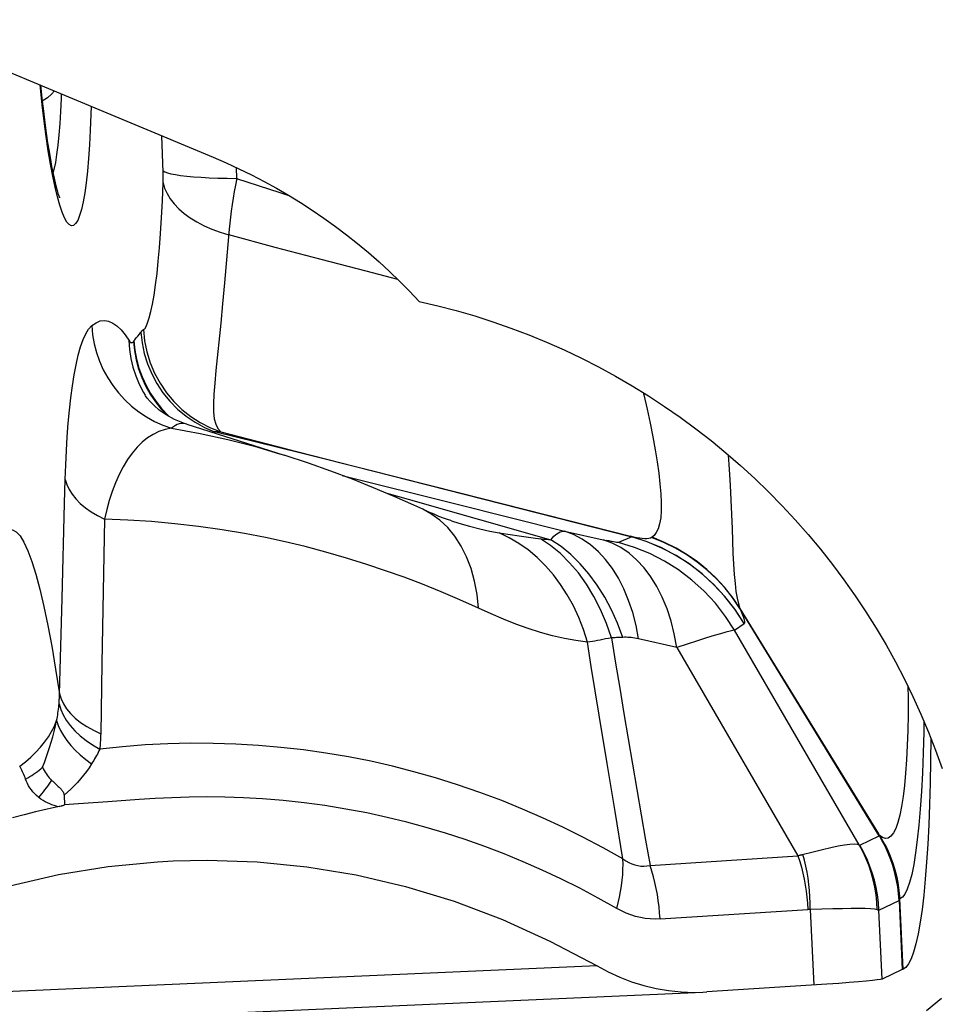
# Model space of a CAD drawing. Units: millimetres. Extents: x 0 to 594, y 0 to 420.
# Drawn here: x 234 to 236, y 112 to 114 of the extents above; entities that cross this region are included whole.
import ezdxf

# ---------------------------------------------------------------- set-up
doc = ezdxf.new("R2010")
doc.units = ezdxf.units.MM
doc.header["$LTSCALE"] = 32.67
doc.layers.add('607088417-000_CL', color=7, linetype='CONTINUOUS')
doc.layers.add('607088992-000_CL', color=7, linetype='CONTINUOUS')

msp = doc.modelspace()

# ---------------------------------------------------------------- linework, layer by layer
at = {"layer": '607088417-000_CL', "color": 9, "linetype": 'CONTINUOUS'}
for p, q in [((234.1027, 114.0019), (234.1021, 114.0077)), ((234.1027, 114.0019), (234.1029, 114.0076)), ((234.1066, 113.9654), (234.1027, 114.0019)), ((234.1066, 113.9735), (234.1078, 113.9739)), ((234.5176, 113.8329), (234.5183, 113.8098)), ((234.3058, 113.4718), (234.309, 113.4759)), ((234.309, 113.4759), (234.3123, 113.4801)), ((234.3123, 113.4801), (234.3155, 113.4843)), ((234.2999, 113.4644), (234.3009, 113.4658)), ((234.3586, 113.3211), (234.3708, 113.3083)), ((234.3933, 113.3213), (234.4111, 113.3064)), ((234.4025, 113.3206), (234.4213, 113.3056)), ((234.4111, 113.3064), (234.4302, 113.2933)), ((234.4213, 113.3056), (234.4414, 113.2926)), ((234.4716, 113.2729), (234.472, 113.2703)), ((234.485, 113.273), (234.6214, 113.2378)), ((234.6547, 113.228), (234.6091, 113.2394)), ((234.6214, 113.2378), (234.767, 113.2006)), ((234.7954, 113.1926), (234.6547, 113.228)), ((234.767, 113.2006), (235.3527, 113.0517)), ((234.7421, 113.1809), (234.9826, 113.1204)), ((234.8364, 113.143), (234.8817, 113.1302)), ((234.8817, 113.1302), (235.184, 113.0445)), ((234.9826, 113.1204), (235.2129, 113.0628)), ((234.2386, 113.0882), (234.2357, 112.9347)), ((235.2129, 113.0628), (235.301, 113.0432)), ((235.1641, 113.0465), (235.1691, 113.046)), ((235.1691, 113.046), (235.1741, 113.0455)), ((235.1741, 113.0455), (235.179, 113.045)), ((235.179, 113.045), (235.184, 113.0445)), ((235.3555, 113.0508), (235.3273, 113.0386)), ((235.3526, 113.0518), (235.3558, 113.0508)), ((235.3973, 113.0492), (235.3981, 113.0498)), ((234.2357, 112.9347), (234.2329, 112.7831)), ((234.1431, 112.7183), (234.1485, 112.9204)), ((235.584, 112.8993), (235.5844, 112.8983)), ((235.5726, 112.8528), (235.5928, 112.8672)), ((235.8366, 112.3987), (235.5726, 112.8528)), ((235.4503, 112.8167), (235.3695, 112.8346)), ((235.4503, 112.8167), (235.7069, 112.3753)), ((235.3029, 112.5706), (235.2861, 112.6728)), ((235.3196, 112.4692), (235.3029, 112.5706)), ((234.3116, 112.4945), (234.2457, 112.4895)), ((235.3365, 112.3687), (235.3196, 112.4692)), ((235.838, 112.3978), (235.8793, 112.4176)), ((235.8792, 112.4189), (235.8777, 112.4215)), ((235.8792, 112.4189), (235.8801, 112.4164)), ((235.8801, 112.4164), (235.8793, 112.4176)), ((235.3937, 112.355), (235.7069, 112.3753)), ((235.9295, 112.1353), (235.9226, 112.2842)), ((235.4149, 112.2415), (235.7281, 112.2617)), ((235.7329, 112.2618), (235.7403, 112.1015)), ((235.8785, 112.2603), (235.9211, 112.2808)), ((235.9227, 112.2812), (235.9211, 112.2808)), ((235.9211, 112.2808), (235.9279, 112.1347)), ((235.8853, 112.1143), (235.8785, 112.2603)), ((235.2815, 112.142), (233.5045, 112.0639))]:
    msp.add_line(p, q, dxfattribs=at)
at = {"layer": '607088417-000_CL', "color": 7, "linetype": 'CONTINUOUS'}
for p, q in [((234.1029, 114.0076), (234.106, 113.9787)), ((234.1178, 113.9807), (234.1066, 113.9731)), ((234.3243, 113.351), (234.3245, 113.3507)), ((234.413, 113.289), (234.4076, 113.2908)), ((234.413, 113.289), (234.619, 113.2237)), ((234.9126, 113.109), (234.9125, 113.109)), ((235.584, 112.8993), (235.8777, 112.4215)), ((235.8793, 112.4176), (235.5844, 112.8983)), ((234.153, 112.5036), (234.1537, 112.4833)), ((235.8777, 112.4215), (235.8793, 112.4176)), ((235.9279, 112.1347), (235.8853, 112.1143)), ((235.9285, 112.135), (235.9279, 112.1347)), ((235.9285, 112.135), (235.9295, 112.1353)), ((235.7683, 112.1034), (235.5141, 112.0869)), ((233.4051, 111.9941), (235.5058, 112.0865)), ((235.5056, 112.0865), (235.5141, 112.0869))]:
    msp.add_line(p, q, dxfattribs=at)
for points in [[(234.1178, 113.9807), (234.1266, 113.9883), (234.1327, 113.9949)], [(234.106, 113.9787), (234.1091, 113.952), (234.1121, 113.9275), (234.1152, 113.9052), (234.1181, 113.8849), (234.121, 113.8665), (234.1239, 113.85), (234.1266, 113.8352), (234.1292, 113.822), (234.1317, 113.8103), (234.134, 113.8001), (234.1362, 113.7913), (234.1382, 113.7839), (234.14, 113.7777), (234.1416, 113.7728), (234.1429, 113.7692), (234.1431, 113.7686)], [(234.4076, 113.2908), (234.3866, 113.2995), (234.3689, 113.3093), (234.3546, 113.3192), (234.3435, 113.3286), (234.3351, 113.3371), (234.3291, 113.3442), (234.3254, 113.3492), (234.3243, 113.351)], [(234.9125, 113.109), (234.8937, 113.1178), (234.852, 113.1364), (234.8085, 113.1548), (234.7638, 113.1727), (234.7179, 113.19), (234.6702, 113.2069), (234.619, 113.2237)], [(234.9736, 113.0845), (234.9721, 113.085), (234.9646, 113.0875), (234.9561, 113.0905), (234.9467, 113.0941), (234.9364, 113.0984), (234.9251, 113.1033), (234.9127, 113.109)], [(235.9884, 112.6239), (235.988, 112.5763), (235.9872, 112.5293), (235.9859, 112.4842), (235.9842, 112.441), (235.9821, 112.4001), (235.9795, 112.3615), (235.9766, 112.3255), (235.9733, 112.2922), (235.9697, 112.2618), (235.9657, 112.2344), (235.9613, 112.2102), (235.9567, 112.1891), (235.9517, 112.1714), (235.9465, 112.1571), (235.941, 112.1463), (235.9353, 112.139), (235.9295, 112.1353)], [(234.1072, 112.5626), (234.1089, 112.5591), (234.1108, 112.5557), (234.1127, 112.5524), (234.1147, 112.5492), (234.1169, 112.5461), (234.1191, 112.5432), (234.1215, 112.5403), (234.124, 112.5376), (234.1266, 112.535)], [(234.1266, 112.535), (234.1288, 112.533), (234.131, 112.531), (234.137, 112.5254)], [(234.137, 112.5254), (234.1389, 112.5237), (234.1407, 112.522), (234.1423, 112.5205), (234.1438, 112.519), (234.1452, 112.5176), (234.1464, 112.5163), (234.1476, 112.5149), (234.1488, 112.5135), (234.1499, 112.5121), (234.1509, 112.5104), (234.1518, 112.5083), (234.1525, 112.5061), (234.153, 112.5036)], [(234.1423, 112.4796), (234.1439, 112.4801), (234.1466, 112.4809)], [(234.1466, 112.4809), (234.1476, 112.4812), (234.1483, 112.4814), (234.149, 112.4816), (234.1495, 112.4817), (234.1498, 112.4817), (234.1502, 112.4817), (234.1504, 112.4817), (234.1506, 112.4818), (234.1508, 112.4818), (234.151, 112.4819), (234.1512, 112.4821), (234.1514, 112.4822), (234.1515, 112.4824), (234.1517, 112.4825), (234.1518, 112.4826), (234.1521, 112.4826), (234.1523, 112.4826), (234.1526, 112.4826), (234.1529, 112.4828), (234.1533, 112.483), (234.1536, 112.4833)], [(234.3842, 112.3643), (234.4561, 112.3659), (234.5616, 112.3624), (234.6668, 112.352), (234.7716, 112.3347), (234.876, 112.3105), (234.9793, 112.2791), (235.0812, 112.2405), (235.1819, 112.1948), (235.2815, 112.142)], [(233.4461, 112.0234), (233.5402, 112.0887), (233.6361, 112.1471), (233.7339, 112.1986), (233.8337, 112.2431), (233.9353, 112.2807), (234.0379, 112.3114), (234.1414, 112.3353), (234.246, 112.3523), (234.3509, 112.3625), (234.3842, 112.3643)], [(235.2815, 112.142), (235.3054, 112.1292), (235.3299, 112.118), (235.3548, 112.1084), (235.3804, 112.1005), (235.4065, 112.0943), (235.4329, 112.0898), (235.4597, 112.0871), (235.4867, 112.0861), (235.5056, 112.0865)], [(235.8853, 112.1143), (235.8817, 112.1134), (235.8749, 112.1123), (235.865, 112.1111), (235.8516, 112.1098), (235.8351, 112.1084), (235.8156, 112.1068), (235.7934, 112.1051), (235.7683, 112.1034)]]:
    msp.add_lwpolyline(points, dxfattribs=at)
at = {"layer": '607088417-000_CL', "color": 9, "linetype": 'CONTINUOUS'}
for points in [[(234.1469, 113.9889), (234.1466, 113.9792), (234.1453, 113.9517), (234.1437, 113.9259), (234.1418, 113.902), (234.1396, 113.8803), (234.1372, 113.8607), (234.1344, 113.8436), (234.1315, 113.8289), (234.1294, 113.8211)], [(234.1337, 113.7911), (234.1289, 113.8142), (234.1241, 113.84), (234.1195, 113.8683), (234.115, 113.8987), (234.1107, 113.931), (234.1066, 113.9654)], [(234.2102, 113.9625), (234.2097, 113.9453), (234.2084, 113.9122), (234.2067, 113.8808), (234.2047, 113.8517), (234.2023, 113.825), (234.1996, 113.8006), (234.1965, 113.779), (234.1932, 113.7601), (234.1896, 113.744), (234.1858, 113.7309), (234.1817, 113.7209), (234.1774, 113.7139), (234.1729, 113.71), (234.1683, 113.7094), (234.1635, 113.7119), (234.1586, 113.7174), (234.1537, 113.7262), (234.1487, 113.738), (234.1437, 113.7528), (234.1387, 113.7705), (234.1337, 113.7911)], [(234.3627, 113.8007), (234.3627, 113.8032), (234.3628, 113.8057), (234.3628, 113.8083), (234.3628, 113.811), (234.3628, 113.8138), (234.3628, 113.8167), (234.3628, 113.8197), (234.3627, 113.8227), (234.3602, 113.8999)], [(234.3626, 113.8258), (234.3662, 113.8236), (234.3717, 113.8215), (234.3792, 113.8196), (234.3886, 113.8178), (234.3997, 113.8161), (234.4126, 113.8146), (234.4271, 113.8133), (234.4431, 113.8122), (234.4604, 113.8113), (234.4788, 113.8106), (234.4981, 113.8101), (234.5183, 113.8098)], [(234.5184, 113.8099), (234.5157, 113.7957), (234.5132, 113.7817), (234.5109, 113.7678), (234.5089, 113.7542), (234.507, 113.7407), (234.5053, 113.7276), (234.5038, 113.7148), (234.5026, 113.7022), (234.4972, 113.6376)], [(234.5183, 113.8098), (234.6098, 113.78), (234.6291, 113.7736)], [(234.321, 113.4895), (234.3238, 113.4915), (234.3267, 113.4964), (234.3298, 113.504), (234.3332, 113.5144), (234.3367, 113.5276), (234.3401, 113.5437), (234.3435, 113.5627), (234.3467, 113.5845), (234.3497, 113.6085), (234.3524, 113.6344), (234.355, 113.6625), (234.3573, 113.6931), (234.3593, 113.7264), (234.3611, 113.7623), (234.3627, 113.8007)], [(234.3627, 113.8007), (234.3659, 113.7892), (234.3709, 113.7779), (234.3776, 113.7668), (234.3859, 113.756), (234.3958, 113.7456), (234.4072, 113.7357), (234.42, 113.7263), (234.4341, 113.7176), (234.4495, 113.7095), (234.4659, 113.7022), (234.4833, 113.6958), (234.5015, 113.6901)], [(234.8594, 113.596), (234.7926, 113.6131), (234.697, 113.6378), (234.5999, 113.6634), (234.5015, 113.6901)], [(234.4972, 113.6376), (234.4929, 113.5889), (234.4887, 113.5441), (234.4847, 113.5035)], [(234.1554, 113.1723), (234.1564, 113.2032), (234.1578, 113.2333), (234.1596, 113.2626), (234.1617, 113.2912), (234.1643, 113.319), (234.1672, 113.3454), (234.1705, 113.3703), (234.1742, 113.3937), (234.1783, 113.4153), (234.1828, 113.4351), (234.1878, 113.4529), (234.1931, 113.4683), (234.1988, 113.4808), (234.2049, 113.4907), (234.2114, 113.4981)], [(234.2114, 113.4981), (234.2205, 113.5042), (234.2295, 113.5078), (234.2384, 113.5089), (234.2473, 113.5074), (234.2562, 113.5034), (234.2649, 113.4972), (234.2735, 113.4891), (234.282, 113.4788), (234.2914, 113.4648)], [(234.2114, 113.4981), (234.2132, 113.4788), (234.2166, 113.4597), (234.2215, 113.4408), (234.228, 113.4224), (234.2359, 113.4045), (234.2453, 113.3873), (234.256, 113.3709), (234.2681, 113.3554), (234.2813, 113.3409), (234.2957, 113.3276), (234.3111, 113.3155), (234.3273, 113.3046), (234.3444, 113.2952), (234.3621, 113.2872), (234.3804, 113.2806)], [(234.4847, 113.5035), (234.4745, 113.4033), (234.4719, 113.3764), (234.4702, 113.3529), (234.4693, 113.3326), (234.4694, 113.3154), (234.4709, 113.3009), (234.4741, 113.2892), (234.4787, 113.2799), (234.485, 113.273)], [(234.3009, 113.4658), (234.3026, 113.4678), (234.3058, 113.4718)], [(234.3155, 113.4843), (234.3161, 113.485), (234.3167, 113.4857), (234.3173, 113.4864), (234.3179, 113.487), (234.3185, 113.4876), (234.3192, 113.4881), (234.3198, 113.4886), (234.3204, 113.4891), (234.321, 113.4895)], [(234.3155, 113.4843), (234.318, 113.4615), (234.3227, 113.439), (234.3295, 113.417), (234.3384, 113.3956), (234.3494, 113.3752)], [(234.321, 113.4895), (234.3234, 113.4657), (234.3282, 113.4422), (234.3353, 113.4193), (234.3446, 113.3971), (234.3562, 113.3759)], [(234.2903, 113.4664), (234.2915, 113.4473), (234.2943, 113.4283), (234.2987, 113.4097), (234.3046, 113.3914), (234.312, 113.3737), (234.3209, 113.3567), (234.3243, 113.351)], [(234.2914, 113.4648), (234.2925, 113.4635), (234.2936, 113.4626), (234.2947, 113.462), (234.2958, 113.4618), (234.2968, 113.4619), (234.2978, 113.4624), (234.2989, 113.4632), (234.2999, 113.4644)], [(234.2999, 113.4644), (234.3018, 113.445), (234.3054, 113.4257), (234.3105, 113.4068), (234.3173, 113.3883), (234.3255, 113.3703), (234.3352, 113.3531)], [(234.3009, 113.4658), (234.3029, 113.4463), (234.3064, 113.427), (234.3115, 113.408), (234.3182, 113.3895), (234.3264, 113.3715), (234.3361, 113.3542)], [(234.3494, 113.3752), (234.3622, 113.3558), (234.3769, 113.3378), (234.3933, 113.3213)], [(234.3562, 113.3759), (234.3697, 113.356), (234.3852, 113.3375), (234.4025, 113.3206)], [(234.3352, 113.3531), (234.3462, 113.3366), (234.3586, 113.3211)], [(234.3361, 113.3542), (234.3471, 113.3377), (234.3595, 113.3222)], [(235.3793, 113.3561), (235.3804, 113.3517), (235.3874, 113.3212), (235.3938, 113.2915), (235.3995, 113.2628), (235.4045, 113.2353), (235.4087, 113.2094), (235.4122, 113.1852), (235.4148, 113.1626), (235.4166, 113.1419), (235.4175, 113.1231), (235.4175, 113.1062), (235.4164, 113.091), (235.4141, 113.0779), (235.411, 113.0676), (235.4071, 113.0597), (235.4025, 113.0537), (235.3981, 113.0497)], [(234.3595, 113.3222), (234.3731, 113.3077), (234.3753, 113.3058)], [(234.413, 113.289), (234.4091, 113.29), (234.4051, 113.2905), (234.4008, 113.2904), (234.3965, 113.2897), (234.3925, 113.2883), (234.3886, 113.2863), (234.3845, 113.2837), (234.3804, 113.2806)], [(234.4302, 113.2933), (234.4505, 113.2821), (234.4716, 113.2729)], [(234.4414, 113.2926), (234.4627, 113.2817), (234.485, 113.273)], [(234.3804, 113.2805), (234.3668, 113.2781), (234.3538, 113.2738), (234.3414, 113.2677), (234.3296, 113.2602), (234.3183, 113.2511), (234.3076, 113.2404), (234.2973, 113.2281), (234.2875, 113.2143), (234.2783, 113.1992), (234.2698, 113.1829), (234.2619, 113.1654), (234.2548, 113.147), (234.2486, 113.128), (234.2433, 113.1084), (234.2386, 113.0882)], [(234.3804, 113.2806), (234.4413, 113.2696), (234.4995, 113.2569), (234.556, 113.2424), (234.6113, 113.2261)], [(234.485, 113.273), (234.4834, 113.2731), (234.4819, 113.2731), (234.4804, 113.2732), (234.4789, 113.2732), (234.4774, 113.2732), (234.476, 113.2731), (234.4745, 113.2731), (234.4731, 113.273), (234.4716, 113.2729)], [(234.6091, 113.2394), (234.5632, 113.2507), (234.5174, 113.2618), (234.4716, 113.2729)], [(235.5593, 113.2246), (235.5614, 113.1933), (235.5633, 113.16), (235.5649, 113.1282)], [(235.3555, 113.0508), (234.9907, 113.1432), (234.7954, 113.1926)], [(234.1485, 112.9204), (234.154, 113.122), (234.1554, 113.1723)], [(234.1554, 113.1723), (234.1586, 113.1617), (234.1634, 113.1513), (234.1699, 113.1411), (234.1778, 113.1312), (234.1873, 113.1216), (234.1982, 113.1124), (234.2105, 113.1038), (234.224, 113.0957), (234.2386, 113.0882)], [(235.5649, 113.1282), (235.5674, 113.0687), (235.5694, 113.0161)], [(235.0305, 112.8995), (235.0274, 112.9289), (235.0221, 112.957), (235.0148, 112.9835), (235.0053, 113.0083), (234.9939, 113.0312), (234.9805, 113.0519), (234.9653, 113.0703), (234.9484, 113.0862), (234.9299, 113.0995), (234.9126, 113.109)], [(235.0305, 112.8995), (234.9912, 112.9173), (234.9517, 112.9342), (234.9122, 112.9502), (234.873, 112.9651), (234.8339, 112.979), (234.7938, 112.9924), (234.7513, 113.0057), (234.7072, 113.0184), (234.6633, 113.03), (234.6212, 113.0401), (234.5793, 113.0491), (234.5352, 113.0576), (234.4874, 113.0656), (234.4373, 113.0727), (234.3872, 113.0785), (234.3378, 113.083), (234.2882, 113.0862), (234.2386, 113.0882)], [(234.9736, 113.0845), (234.9891, 113.0798), (235.0117, 113.0733), (235.0335, 113.0677), (235.0545, 113.063), (235.0746, 113.0591)], [(234.0217, 113.0492), (234.0288, 113.0592), (234.0361, 113.0645), (234.0437, 113.0652), (234.0515, 113.0612), (234.0596, 113.0526), (234.0678, 113.0393), (234.0762, 113.0213), (234.0846, 112.9986), (234.0931, 112.9714), (234.1016, 112.9396), (234.1101, 112.9034), (234.1186, 112.8631), (234.1268, 112.8189), (234.135, 112.7706), (234.1431, 112.7183)], [(235.0746, 113.0591), (235.0837, 113.0576), (235.0928, 113.0561), (235.1022, 113.0546), (235.1117, 113.0532), (235.1213, 113.0519), (235.1312, 113.0506), (235.1411, 113.0493), (235.1513, 113.048), (235.1641, 113.0465)], [(235.2611, 112.8277), (235.2527, 112.8542), (235.2428, 112.8798), (235.2314, 112.9043), (235.2186, 112.9277), (235.2044, 112.9498), (235.189, 112.9704), (235.1723, 112.9896), (235.1546, 113.0071), (235.1358, 113.0229), (235.1162, 113.0369), (235.0958, 113.0489), (235.0746, 113.0591)], [(235.184, 113.0445), (235.1871, 113.0484), (235.1903, 113.0519), (235.1935, 113.0549), (235.1967, 113.0574), (235.1999, 113.0594), (235.2032, 113.061), (235.2064, 113.0621), (235.2097, 113.0626), (235.2129, 113.0627)], [(235.3695, 112.8346), (235.3641, 112.863), (235.3571, 112.8902), (235.3485, 112.9161), (235.3385, 112.9405), (235.3269, 112.9631), (235.314, 112.9839), (235.2997, 113.0027), (235.2843, 113.0193), (235.2678, 113.0338), (235.2503, 113.0458), (235.232, 113.0555), (235.2129, 113.0627)], [(235.3119, 112.8369), (235.3013, 112.8675), (235.2889, 112.8967), (235.2748, 112.9244), (235.2592, 112.9503), (235.242, 112.9742), (235.2235, 112.996), (235.2039, 113.0154), (235.1832, 113.0324), (235.1615, 113.0468)], [(235.3363, 112.8378), (235.3251, 112.8676), (235.3123, 112.8962), (235.2978, 112.9232), (235.2819, 112.9486), (235.2645, 112.9722), (235.2459, 112.9937), (235.2262, 113.013), (235.2055, 113.03), (235.184, 113.0445)], [(235.4503, 112.8167), (235.4451, 112.8451), (235.4382, 112.8724), (235.4297, 112.8982), (235.4197, 112.9226), (235.4082, 112.9453), (235.3953, 112.966), (235.3811, 112.9848), (235.3658, 113.0015), (235.3493, 113.0158), (235.3319, 113.0279), (235.3135, 113.0375), (235.2945, 113.0447)], [(235.3273, 113.0386), (235.3266, 113.0385), (235.3251, 113.0386), (235.323, 113.0389), (235.3201, 113.0394), (235.3164, 113.0401), (235.312, 113.0409), (235.3069, 113.042), (235.301, 113.0432)], [(235.5726, 112.8528), (235.5537, 112.8823), (235.5322, 112.91), (235.5083, 112.9358), (235.4823, 112.9593), (235.4543, 112.9805), (235.4245, 112.9992), (235.3933, 113.0151), (235.3608, 113.0283), (235.3273, 113.0386)], [(235.5928, 112.8674), (235.5732, 112.8976), (235.5516, 112.9252), (235.5282, 112.9504), (235.5028, 112.9733), (235.4757, 112.994), (235.4471, 113.0122), (235.4172, 113.0279), (235.3857, 113.0411), (235.3526, 113.0518)], [(235.3972, 113.0492), (235.3946, 113.0479), (235.3912, 113.0472), (235.3872, 113.0468), (235.3826, 113.0468), (235.3774, 113.0472), (235.3719, 113.0479), (235.3658, 113.0489), (235.3595, 113.0502), (235.3528, 113.0516)], [(235.5928, 112.8673), (235.5738, 112.8967), (235.5525, 112.9241), (235.5292, 112.9494), (235.5041, 112.9723), (235.4775, 112.9928), (235.4491, 113.011), (235.4191, 113.0269), (235.3879, 113.0402), (235.3555, 113.0508)], [(235.5844, 112.8983), (235.5695, 112.9207), (235.553, 112.9419), (235.5348, 112.9618), (235.5151, 112.9803), (235.4939, 112.9974), (235.4714, 113.0129), (235.4477, 113.0267), (235.423, 113.0388), (235.3972, 113.0492)], [(235.584, 112.8993), (235.5684, 112.9225), (235.5515, 112.9439), (235.5334, 112.9637), (235.5143, 112.9816), (235.4941, 112.9979), (235.4724, 113.0129), (235.4491, 113.0266), (235.4244, 113.0389), (235.3981, 113.0497)], [(235.5694, 113.0161), (235.5706, 112.9926), (235.5721, 112.9709), (235.5738, 112.9516), (235.5758, 112.9348), (235.5782, 112.9206), (235.5809, 112.9088), (235.584, 112.8993)], [(235.2611, 112.8277), (235.2369, 112.831), (235.2123, 112.8356), (235.1873, 112.8414), (235.1618, 112.8484), (235.136, 112.8567), (235.1099, 112.8659), (235.0836, 112.8761), (235.0571, 112.8874), (235.0305, 112.8995)], [(235.5844, 112.8983), (235.5869, 112.8923), (235.5891, 112.8869), (235.5909, 112.8822), (235.5922, 112.878), (235.5932, 112.8744), (235.5938, 112.8716), (235.5939, 112.8694), (235.5935, 112.868), (235.5928, 112.8672)], [(235.5726, 112.8528), (235.5693, 112.8524), (235.5632, 112.8511), (235.5546, 112.8488), (235.5433, 112.8456), (235.5294, 112.8415), (235.5131, 112.8365), (235.4944, 112.8307), (235.4503, 112.8167)], [(235.3119, 112.8369), (235.3058, 112.8356), (235.2998, 112.8344), (235.294, 112.8333), (235.2882, 112.8322), (235.2825, 112.8311), (235.277, 112.8301), (235.2716, 112.8293), (235.2663, 112.8285), (235.2611, 112.8277)], [(235.2861, 112.6728), (235.2694, 112.7759), (235.2611, 112.8277)], [(235.3363, 112.8378), (235.3336, 112.8377), (235.3309, 112.8375), (235.3282, 112.8374), (235.3255, 112.8373), (235.3228, 112.8372), (235.3201, 112.8371), (235.3173, 112.837), (235.3146, 112.8369), (235.3119, 112.8369)], [(235.3119, 112.8369), (235.3207, 112.7834), (235.3296, 112.7299), (235.3385, 112.6764), (235.3475, 112.6229), (235.3566, 112.5693), (235.3658, 112.5158), (235.375, 112.4622), (235.3843, 112.4086), (235.3937, 112.355)], [(235.3695, 112.8346), (235.3654, 112.8354), (235.3615, 112.8361), (235.3576, 112.8367), (235.3538, 112.8372), (235.3501, 112.8376), (235.3465, 112.8378), (235.343, 112.838), (235.3396, 112.8379), (235.3363, 112.8378)], [(234.2329, 112.7831), (234.232, 112.7331), (234.2304, 112.6336)], [(235.9399, 112.7339), (235.9402, 112.7095), (235.9402, 112.6743), (235.9397, 112.6406), (235.9386, 112.6085), (235.9371, 112.5783), (235.9351, 112.5501), (235.9326, 112.5243), (235.9297, 112.5008), (235.9264, 112.4799), (235.9226, 112.4616), (235.9185, 112.4461), (235.914, 112.4334), (235.9091, 112.4236), (235.9038, 112.4168), (235.8982, 112.4129), (235.8922, 112.412), (235.8859, 112.414), (235.8792, 112.4189)], [(234.1422, 112.6971), (234.1424, 112.6993), (234.1426, 112.7016), (234.1427, 112.7039), (234.1428, 112.7062), (234.1429, 112.7086), (234.143, 112.711), (234.143, 112.7134), (234.1431, 112.7158), (234.1431, 112.7183)], [(234.1431, 112.7183), (234.1464, 112.7076), (234.1514, 112.697), (234.1582, 112.6867), (234.1665, 112.6766), (234.1765, 112.667), (234.1879, 112.6578), (234.2008, 112.6491), (234.215, 112.641), (234.2304, 112.6336)], [(234.1372, 112.6618), (234.138, 112.6658), (234.1387, 112.6697), (234.1394, 112.6737), (234.14, 112.6776), (234.1405, 112.6816), (234.1411, 112.6855), (234.1415, 112.6894), (234.1419, 112.6932), (234.1422, 112.6971)], [(234.1422, 112.6971), (234.1457, 112.6854), (234.1509, 112.6738), (234.1576, 112.6623), (234.1659, 112.6511), (234.1757, 112.6402), (234.187, 112.6296), (234.1996, 112.6196), (234.2134, 112.6101), (234.2284, 112.6012)], [(234.0589, 112.5649), (234.0711, 112.5744), (234.0825, 112.5843), (234.0931, 112.5946), (234.1029, 112.6052), (234.1117, 112.6161), (234.1196, 112.6273), (234.1265, 112.6386), (234.1324, 112.6501), (234.1372, 112.6618)], [(234.1072, 112.5626), (234.1111, 112.5729), (234.115, 112.5834), (234.1187, 112.594), (234.1223, 112.6049), (234.1258, 112.616), (234.1291, 112.6272), (234.1321, 112.6386), (234.1348, 112.6502), (234.1372, 112.6618)], [(234.1372, 112.6618), (234.1407, 112.6512), (234.1455, 112.6406), (234.1515, 112.63), (234.1587, 112.6194), (234.1671, 112.609), (234.1766, 112.5988), (234.1871, 112.5888), (234.1987, 112.5791), (234.2112, 112.5697)], [(235.9739, 112.6593), (235.9736, 112.6372), (235.9723, 112.593), (235.9707, 112.551), (235.9686, 112.5112), (235.966, 112.4741), (235.9631, 112.44), (235.9598, 112.409), (235.9562, 112.3813), (235.9522, 112.3569), (235.9479, 112.3359), (235.9433, 112.3185), (235.9384, 112.3046), (235.9334, 112.2942), (235.9281, 112.2875), (235.9226, 112.2842)], [(234.2304, 112.6336), (234.2303, 112.6299), (234.2302, 112.6263), (234.23, 112.6227), (234.2299, 112.6191), (234.2296, 112.6155), (234.2294, 112.6119), (234.2291, 112.6083), (234.2288, 112.6048), (234.2284, 112.6012)], [(234.2284, 112.6012), (234.2268, 112.5977), (234.2251, 112.5943), (234.2234, 112.5908), (234.2215, 112.5873), (234.2196, 112.5838), (234.2176, 112.5803), (234.2156, 112.5768), (234.2134, 112.5733), (234.2112, 112.5697)], [(235.3365, 112.3687), (235.2944, 112.3923), (235.2518, 112.4147), (235.2088, 112.436), (235.1661, 112.4558), (235.1235, 112.4743), (235.0796, 112.4922), (235.0333, 112.5096), (234.9861, 112.5258), (234.9394, 112.5404), (234.8938, 112.5533), (234.8484, 112.5648), (234.8023, 112.5753), (234.7552, 112.5846), (234.7075, 112.5927), (234.6598, 112.5994), (234.6122, 112.6049), (234.5646, 112.609), (234.5168, 112.6118), (234.4687, 112.6133), (234.4205, 112.6136), (234.3724, 112.6125), (234.3243, 112.61), (234.2763, 112.6063), (234.2284, 112.6012)], [(234.0715, 112.5376), (234.0703, 112.5409), (234.0691, 112.5441), (234.0678, 112.5472), (234.0665, 112.5503), (234.0651, 112.5533), (234.0636, 112.5563), (234.0621, 112.5593), (234.0605, 112.5621), (234.0589, 112.5649)], [(234.0715, 112.5376), (234.0759, 112.5403), (234.0802, 112.5429), (234.0843, 112.5456), (234.0884, 112.5484), (234.0924, 112.5512), (234.0963, 112.554), (234.1, 112.5568), (234.1037, 112.5597), (234.1072, 112.5626)], [(234.2112, 112.5697), (234.2058, 112.5616), (234.2001, 112.5537), (234.1941, 112.5459), (234.1878, 112.5382), (234.1812, 112.5308), (234.1744, 112.5236), (234.1675, 112.5167), (234.1603, 112.51), (234.153, 112.5036)], [(234.0992, 112.4988), (234.0948, 112.5026), (234.0907, 112.5065), (234.087, 112.5105), (234.0836, 112.5147), (234.0806, 112.519), (234.0779, 112.5235), (234.0754, 112.5281), (234.0733, 112.5328), (234.0715, 112.5376)], [(234.0992, 112.4988), (234.1027, 112.5028), (234.106, 112.5068), (234.1092, 112.5108), (234.1124, 112.5148), (234.1154, 112.5189), (234.1184, 112.5229), (234.1212, 112.5269), (234.124, 112.531), (234.1266, 112.535)], [(234.1407, 112.4792), (234.1363, 112.4803), (234.1318, 112.4816), (234.1273, 112.4832), (234.1226, 112.4851), (234.1178, 112.4873), (234.113, 112.4897), (234.1084, 112.4925), (234.1038, 112.4955), (234.0992, 112.4988)], [(234.5731, 112.496), (234.5328, 112.4982), (234.4935, 112.4996), (234.4552, 112.5001), (234.4178, 112.4997), (234.3814, 112.4983), (234.346, 112.4966), (234.3116, 112.4945)], [(235.3233, 112.2639), (235.2842, 112.2857), (235.2448, 112.3065), (235.2052, 112.3263), (235.1654, 112.3449), (235.1254, 112.3625), (235.0849, 112.3791), (235.0437, 112.3949), (235.0021, 112.4096), (234.9606, 112.4231), (234.9196, 112.4354), (234.8788, 112.4464), (234.8371, 112.4565), (234.7938, 112.4659), (234.7496, 112.4743), (234.7053, 112.4815), (234.6613, 112.4875), (234.6172, 112.4923), (234.5731, 112.496)], [(234.1423, 112.4796), (234.1174, 112.4742), (234.0927, 112.4683), (234.0683, 112.462), (234.044, 112.4553)], [(234.2457, 112.4895), (234.1834, 112.4853), (234.1536, 112.4833)], [(235.8792, 112.4189), (235.883, 112.4129), (235.8868, 112.4065), (235.8905, 112.3997), (235.8942, 112.3925), (235.8978, 112.3848), (235.9013, 112.3768), (235.9045, 112.3685), (235.9077, 112.3598), (235.9106, 112.3505), (235.9135, 112.3405), (235.9161, 112.3299), (235.9183, 112.319), (235.9201, 112.3077), (235.9216, 112.2962), (235.9226, 112.2842)], [(235.9211, 112.2808), (235.92, 112.2955), (235.9182, 112.3096), (235.9159, 112.323), (235.9131, 112.3357), (235.9099, 112.3477), (235.9064, 112.3592), (235.9024, 112.3702), (235.8982, 112.3808), (235.8939, 112.3907), (235.8893, 112.3999), (235.8847, 112.4084), (235.8801, 112.4164)], [(235.7161, 112.3779), (235.7391, 112.3838), (235.7589, 112.3886), (235.7767, 112.3927), (235.7923, 112.3961), (235.8057, 112.3986), (235.8169, 112.4001), (235.8257, 112.4006), (235.8323, 112.4002), (235.8366, 112.3987)], [(235.8751, 112.2607), (235.8742, 112.2768), (235.8725, 112.2928), (235.8699, 112.3087), (235.8664, 112.3244), (235.8621, 112.3399), (235.8569, 112.3552), (235.8509, 112.37), (235.8441, 112.3846), (235.8366, 112.3987)], [(235.8366, 112.3987), (235.8368, 112.3985), (235.837, 112.3983), (235.8372, 112.3981), (235.8374, 112.398), (235.8375, 112.3979), (235.8377, 112.3978), (235.8378, 112.3978), (235.8379, 112.3978), (235.838, 112.3978)], [(235.8785, 112.2603), (235.8774, 112.2764), (235.8754, 112.2923), (235.8725, 112.3081), (235.8688, 112.3238), (235.8642, 112.3392), (235.8588, 112.3544), (235.8527, 112.3692), (235.8457, 112.3837), (235.838, 112.3978)], [(235.3233, 112.2639), (235.3264, 112.2758), (235.3291, 112.2878), (235.3314, 112.2997), (235.3333, 112.3115), (235.3348, 112.3233), (235.3359, 112.3349), (235.3365, 112.3464), (235.3367, 112.3577), (235.3365, 112.3687)], [(235.3365, 112.3687), (235.3428, 112.3646), (235.3491, 112.3611), (235.3554, 112.3582), (235.3617, 112.356), (235.3681, 112.3545), (235.3745, 112.3536), (235.3809, 112.3534), (235.3873, 112.3539), (235.3937, 112.355)], [(235.7069, 112.3753), (235.708, 112.3756), (235.7092, 112.376), (235.7104, 112.3763), (235.7115, 112.3767), (235.7127, 112.377), (235.7138, 112.3773), (235.715, 112.3776), (235.7161, 112.3779)], [(235.7069, 112.3753), (235.7107, 112.3632), (235.7143, 112.351), (235.7174, 112.3386), (235.7202, 112.326), (235.7225, 112.3133), (235.7245, 112.3005), (235.7261, 112.2876), (235.7273, 112.2747), (235.7281, 112.2617)], [(235.7329, 112.2618), (235.7329, 112.2751), (235.7324, 112.2884), (235.7315, 112.3016), (235.7301, 112.3148), (235.7284, 112.3278), (235.7262, 112.3407), (235.7236, 112.3534), (235.7207, 112.3659), (235.7173, 112.3782)], [(235.4149, 112.2415), (235.4141, 112.2545), (235.4129, 112.2674), (235.4113, 112.2803), (235.4093, 112.2931), (235.407, 112.3058), (235.4042, 112.3184), (235.4011, 112.3308), (235.3976, 112.343), (235.3937, 112.355)], [(235.9226, 112.2842), (235.9223, 112.284), (235.9221, 112.2837), (235.9219, 112.2834), (235.9217, 112.283), (235.9216, 112.2827), (235.9214, 112.2824), (235.9213, 112.282), (235.9212, 112.2818), (235.9211, 112.2815)], [(235.4149, 112.2415), (235.4045, 112.2411), (235.3941, 112.2415), (235.3838, 112.2426), (235.3735, 112.2444), (235.3632, 112.2469), (235.3531, 112.2501), (235.343, 112.254), (235.3331, 112.2586), (235.3233, 112.2639)], [(235.7329, 112.2618), (235.7324, 112.2618), (235.7319, 112.2618), (235.7313, 112.2618), (235.7308, 112.2618), (235.7302, 112.2618), (235.7297, 112.2618), (235.7292, 112.2618), (235.7286, 112.2617), (235.7281, 112.2617)], [(235.8751, 112.2607), (235.8691, 112.2619), (235.8605, 112.2627), (235.8494, 112.2633), (235.8357, 112.2635), (235.8197, 112.2634), (235.8012, 112.2632), (235.7806, 112.2628), (235.7578, 112.2624), (235.7329, 112.2618)], [(235.8785, 112.2603), (235.8783, 112.2603), (235.8781, 112.2602), (235.8778, 112.2602), (235.8774, 112.2602), (235.877, 112.2602), (235.8766, 112.2603), (235.8762, 112.2604), (235.8756, 112.2605), (235.8751, 112.2607)]]:
    msp.add_lwpolyline(points, dxfattribs=at)
at = {"layer": '607088992-000_CL', "color": 7, "linetype": 'CONTINUOUS'}
for p, q in [((233.7718, 114.1458), (234.1201, 114.0002)), ((234.1201, 114.0002), (234.4689, 113.8545))]:
    msp.add_line(p, q, dxfattribs=at)
for points in [[(234.4689, 113.8545), (234.4962, 113.8427), (234.5233, 113.8303), (234.55, 113.8172), (234.5764, 113.8035), (234.6025, 113.7891), (234.6282, 113.7742), (234.6536, 113.7586), (234.6786, 113.7424), (234.7032, 113.7256), (234.7274, 113.7082), (234.7512, 113.6902), (234.7746, 113.6717), (234.7975, 113.6526), (234.8199, 113.633), (234.8419, 113.6128), (234.8634, 113.5921), (234.8844, 113.571), (234.9049, 113.5493)], [(234.9049, 113.5493), (234.9443, 113.5401), (234.9835, 113.5299), (235.0224, 113.5186), (235.061, 113.5063), (235.0993, 113.4929), (235.1372, 113.4784), (235.1748, 113.463), (235.2119, 113.4465), (235.2486, 113.429), (235.2848, 113.4106), (235.3205, 113.3911), (235.3557, 113.3707), (235.3904, 113.3493), (235.4245, 113.327), (235.4579, 113.3038), (235.4908, 113.2796), (235.523, 113.2546), (235.5546, 113.2287), (235.5854, 113.2019), (235.6155, 113.1743), (235.6449, 113.1459), (235.6736, 113.1167), (235.7014, 113.0867), (235.7284, 113.056), (235.7547, 113.0245), (235.78, 112.9924), (235.8045, 112.9595), (235.8281, 112.926), (235.8509, 112.8919), (235.8727, 112.8571), (235.8935, 112.8217), (235.9134, 112.7858), (235.9324, 112.7494), (235.9504, 112.7124), (235.9673, 112.675), (235.9833, 112.6371), (235.9982, 112.5987), (236.0121, 112.56)], [(235.9794, 112.0476), (236.0109, 112.0737)]]:
    msp.add_lwpolyline(points, dxfattribs=at)

doc.saveas('drawing.dxf')
